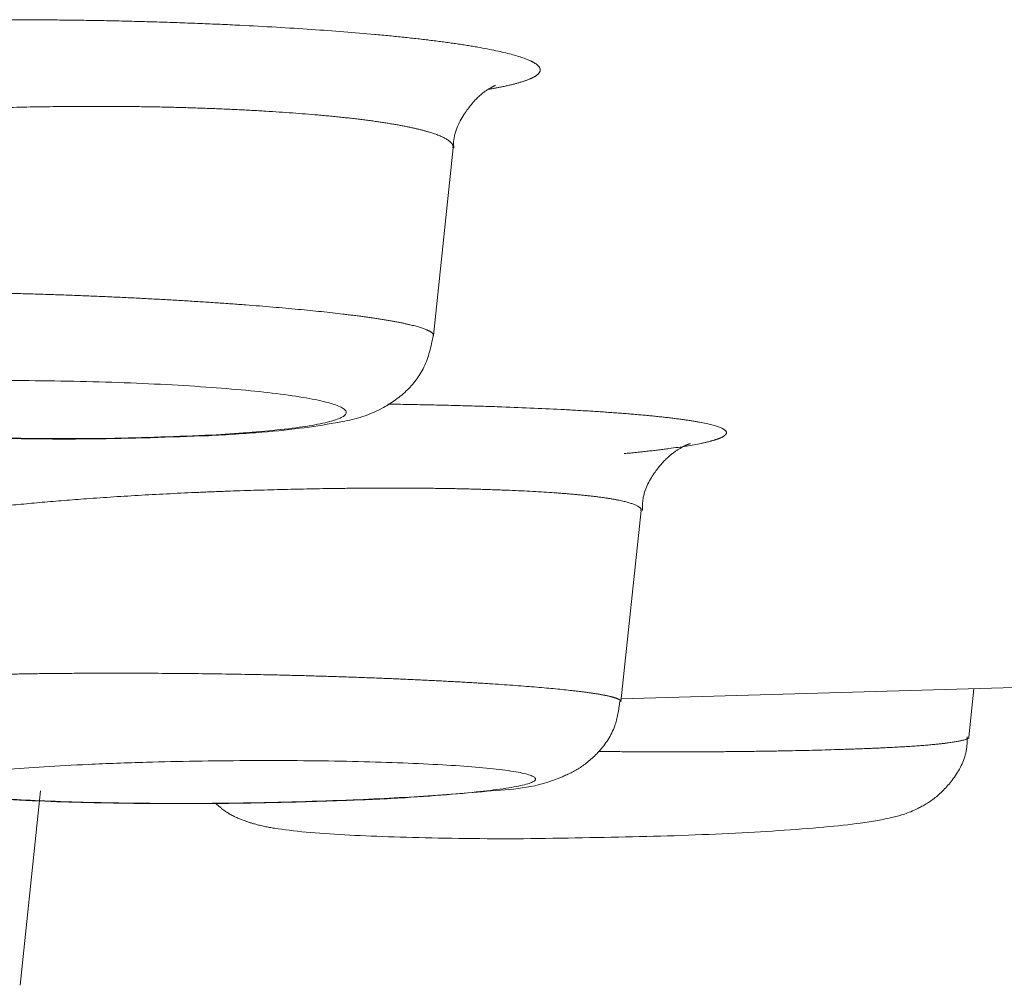
# Model space of a CAD drawing. Units: millimetres. Extents: x 18 to 292, y -201 to -6.
# Drawn here: x 49 to 49, y -82 to -81 of the extents above; entities that cross this region are included whole.
import ezdxf

# ---------------------------------------------------------------- set-up
doc = ezdxf.new("R2010")
doc.units = ezdxf.units.MM
doc.header["$MEASUREMENT"] = 0
for name, pattern in [('AI-Linetype-103', [12.7, 6.35, -1.27, 1.27, -1.27, 1.27, -1.27]), ('AI-Linetype-1050', [12.7, 6.35, -1.27, 1.27, -1.27, 1.27, -1.27]), ('AI-Linetype-107', [12.7, 6.35, -1.27, 1.27, -1.27, 1.27, -1.27]), ('AI-Linetype-1080', [12.7, 6.35, -1.27, 1.27, -1.27, 1.27, -1.27]), ('AI-Linetype-109', [12.7, 6.35, -1.27, 1.27, -1.27, 1.27, -1.27]), ('AI-Linetype-110', [12.7, 6.35, -1.27, 1.27, -1.27, 1.27, -1.27]), ('AI-Linetype-16', [12.7, 6.35, -1.27, 1.27, -1.27, 1.27, -1.27]), ('AI-Linetype-1864', [12.7, 6.35, -1.27, 1.27, -1.27, 1.27, -1.27]), ('AI-Linetype-1876', [12.7, 6.35, -1.27, 1.27, -1.27, 1.27, -1.27]), ('AI-Linetype-1941', [12.7, 6.35, -1.27, 1.27, -1.27, 1.27, -1.27]), ('AI-Linetype-1943', [12.7, 6.35, -1.27, 1.27, -1.27, 1.27, -1.27]), ('AI-Linetype-1986', [12.7, 6.35, -1.27, 1.27, -1.27, 1.27, -1.27]), ('AI-Linetype-1988', [12.7, 6.35, -1.27, 1.27, -1.27, 1.27, -1.27]), ('AI-Linetype-2100', [12.7, 6.35, -1.27, 1.27, -1.27, 1.27, -1.27]), ('AI-Linetype-221', [12.7, 6.35, -1.27, 1.27, -1.27, 1.27, -1.27]), ('AI-Linetype-225', [12.7, 6.35, -1.27, 1.27, -1.27, 1.27, -1.27]), ('AI-Linetype-226', [12.7, 6.35, -1.27, 1.27, -1.27, 1.27, -1.27]), ('AI-Linetype-227', [12.7, 6.35, -1.27, 1.27, -1.27, 1.27, -1.27]), ('AI-Linetype-421', [12.7, 6.35, -1.27, 1.27, -1.27, 1.27, -1.27]), ('AI-Linetype-473', [12.7, 6.35, -1.27, 1.27, -1.27, 1.27, -1.27]), ('AI-Linetype-474', [12.7, 6.35, -1.27, 1.27, -1.27, 1.27, -1.27]), ('AI-Linetype-475', [12.7, 6.35, -1.27, 1.27, -1.27, 1.27, -1.27])]:
    doc.linetypes.add(name, pattern=pattern)
doc.layers.add('Capa 1', color=7, linetype='Continuous', lineweight=0)

msp = doc.modelspace()

# ---------------------------------------------------------------- linework, layer by layer
at = {"layer": 'Capa 1', "color": 18, "linetype": 'AI-Linetype-107', "lineweight": 9, "true_color": 0x000000}
msp.add_line((48.92026, -81.10403), (48.9339, -80.97426), dxfattribs=at)
at = {"layer": 'Capa 1', "color": 18, "linetype": 'AI-Linetype-227', "lineweight": 9, "true_color": 0x000000}
msp.add_line((49.04983, -81.35708), (49.06371, -81.225), dxfattribs=at)
at = {"layer": 'Capa 1', "color": 18, "linetype": 'AI-Linetype-16', "lineweight": 9, "true_color": 0x000000}
msp.add_line((49.05002, -81.35521), (49.37527, -81.34574), dxfattribs=at)
at = {"layer": 'Capa 1', "color": 18, "linetype": 'AI-Linetype-473', "lineweight": 9, "true_color": 0x000000}
msp.add_line((49.29021, -81.38154), (49.29372, -81.34812), dxfattribs=at)
at = {"layer": 'Capa 1', "color": 18, "linetype": 'AI-Linetype-421', "lineweight": 9, "true_color": 0x000000}
msp.add_line((48.63469, -81.55308), (48.64881, -81.41868), dxfattribs=at)
at = {"layer": 'Capa 1', "color": 18, "linetype": 'AI-Linetype-1864', "lineweight": 9, "true_color": 0x000000}
msp.add_open_spline([(48.3679, -80.92912), (48.36706, -80.92898), (48.36623, -80.92884), (48.36543, -80.9287), (48.36087, -80.92789), (48.35757, -80.92703), (48.35439, -80.92617), (48.35115, -80.92529), (48.34803, -80.92442), (48.34534, -80.92353), (48.34008, -80.92181), (48.33641, -80.92004), (48.33416, -80.91828), (48.33302, -80.91739), (48.33225, -80.9165), (48.33185, -80.91561), (48.33145, -80.9147), (48.33145, -80.9138), (48.33184, -80.9129), (48.33223, -80.91202), (48.333, -80.91113), (48.33417, -80.91026), (48.33535, -80.90938), (48.33693, -80.90851), (48.3389, -80.90765), (48.34089, -80.90678), (48.34327, -80.90593), (48.34604, -80.90509), (48.34886, -80.90423), (48.35206, -80.9034), (48.35565, -80.90258), (48.3625, -80.90102), (48.37075, -80.89953), (48.38024, -80.89813), (48.38506, -80.89742), (48.39019, -80.89674), (48.39564, -80.89608), (48.40115, -80.89541), (48.40698, -80.89476), (48.41311, -80.89415), (48.42233, -80.89322), (48.43223, -80.89236), (48.44272, -80.89157), (48.45331, -80.89078), (48.46451, -80.89006), (48.47624, -80.88942), (48.48969, -80.88869), (48.50384, -80.88807), (48.51851, -80.88756), (48.53335, -80.88704), (48.54873, -80.88663), (48.56446, -80.88634), (48.57823, -80.88609), (48.59227, -80.88592), (48.60649, -80.88584), (48.62144, -80.88576), (48.63658, -80.88577), (48.65176, -80.88589), (48.65961, -80.88594), (48.66746, -80.88603), (48.67532, -80.88614), (48.68463, -80.88627), (48.69393, -80.88644), (48.70319, -80.88665), (48.71253, -80.88686), (48.72181, -80.88711), (48.73101, -80.88739), (48.74044, -80.88769), (48.74977, -80.88802), (48.75899, -80.88838), (48.76828, -80.88875), (48.77744, -80.88916), (48.78646, -80.8896), (48.80362, -80.89044), (48.82022, -80.89141), (48.83603, -80.89249), (48.85133, -80.89353), (48.86589, -80.89468), (48.87949, -80.89592), (48.88652, -80.89656), (48.8933, -80.89722), (48.89979, -80.89791), (48.90634, -80.8986), (48.9126, -80.89931), (48.91855, -80.90004), (48.92457, -80.90078), (48.93027, -80.90154), (48.93563, -80.90232), (48.94107, -80.90311), (48.94616, -80.90392), (48.95087, -80.90475), (48.95996, -80.90634), (48.96769, -80.90798), (48.97398, -80.90965), (48.98006, -80.91128), (48.9848, -80.91293), (48.98814, -80.91458), (48.98986, -80.91544), (48.99121, -80.9163), (48.99219, -80.91715), (48.99317, -80.91802), (48.99377, -80.91888), (48.99399, -80.91974), (48.99421, -80.92061), (48.99403, -80.92147), (48.99346, -80.92233), (48.99287, -80.92321), (48.99187, -80.92407), (48.99047, -80.92493), (48.9891, -80.92576), (48.98736, -80.92658), (48.98522, -80.92738), (48.98307, -80.9282), (48.98053, -80.929), (48.97767, -80.92978), (48.97477, -80.93058), (48.97154, -80.93137), (48.96781, -80.93213), (48.96482, -80.93273), (48.9615, -80.93333), (48.95818, -80.93392)], degree=3, knots=[0, 0, 0, 0, 1, 1, 1, 2, 2, 2, 3, 3, 3, 4, 4, 4, 5, 5, 5, 6, 6, 6, 7, 7, 7, 8, 8, 8, 9, 9, 9, 10, 10, 10, 11, 11, 11, 12, 12, 12, 13, 13, 13, 14, 14, 14, 15, 15, 15, 16, 16, 16, 17, 17, 17, 18, 18, 18, 19, 19, 19, 20, 20, 20, 21, 21, 21, 22, 22, 22, 23, 23, 23, 24, 24, 24, 25, 25, 25, 26, 26, 26, 27, 27, 27, 28, 28, 28, 29, 29, 29, 30, 30, 30, 31, 31, 31, 32, 32, 32, 33, 33, 33, 34, 34, 34, 35, 35, 35, 36, 36, 36, 37, 37, 37, 38, 38, 38, 39, 39, 39, 40, 40, 40, 40], dxfattribs=at)
at = {"layer": 'Capa 1', "color": 18, "linetype": 'AI-Linetype-103', "lineweight": 9, "true_color": 0x000000}
msp.add_open_spline([(48.93435, -80.97422), (48.93429, -80.97336), (48.93422, -80.97251), (48.93421, -80.97165), (48.93407, -80.96418), (48.93771, -80.95702), (48.94161, -80.95104), (48.94481, -80.94614), (48.94819, -80.94203), (48.95139, -80.93901), (48.95425, -80.93631), (48.95697, -80.93448), (48.95908, -80.93324), (48.96127, -80.93196), (48.96279, -80.93132), (48.96308, -80.93118), (48.96322, -80.93111), (48.96306, -80.93117), (48.96289, -80.93122)], degree=3, knots=[0, 0, 0, 0, 1, 1, 1, 2, 2, 2, 3, 3, 3, 4, 4, 4, 5, 5, 5, 6, 6, 6, 6], dxfattribs=at)
at = {"layer": 'Capa 1', "color": 18, "linetype": 'AI-Linetype-1941', "lineweight": 9, "true_color": 0x000000}
msp.add_open_spline([(48.93368, -80.97425), (48.93377, -80.97393), (48.93386, -80.97362), (48.93387, -80.97331), (48.93391, -80.97244), (48.93332, -80.97159), (48.93249, -80.97074), (48.93164, -80.96987), (48.93055, -80.96902), (48.92912, -80.96817), (48.92641, -80.96657), (48.92248, -80.965), (48.91746, -80.96349), (48.91492, -80.96272), (48.91209, -80.96197), (48.90899, -80.96124), (48.90584, -80.96049), (48.90239, -80.95976), (48.89866, -80.95905), (48.89495, -80.95834), (48.89096, -80.95766), (48.88669, -80.95699), (48.88239, -80.95632), (48.87782, -80.95568), (48.87298, -80.95506), (48.86809, -80.95443), (48.86294, -80.95383), (48.85755, -80.95326), (48.85208, -80.95268), (48.84636, -80.95213), (48.84042, -80.9516), (48.82915, -80.95061), (48.81708, -80.94973), (48.8044, -80.94897), (48.798, -80.94858), (48.79144, -80.94823), (48.78474, -80.94791), (48.77793, -80.94758), (48.77099, -80.94728), (48.76392, -80.94702), (48.75685, -80.94676), (48.74965, -80.94654), (48.74237, -80.94635), (48.73502, -80.94616), (48.72759, -80.94601), (48.72008, -80.9459), (48.7124, -80.94578), (48.70464, -80.94571), (48.69684, -80.94568), (48.68898, -80.94565), (48.68108, -80.94566), (48.67317, -80.94571), (48.66115, -80.94578), (48.64911, -80.94594), (48.63716, -80.94618), (48.62476, -80.94644), (48.61245, -80.94678), (48.60035, -80.94722), (48.59415, -80.94745), (48.58801, -80.9477), (48.58193, -80.94797), (48.56917, -80.94854), (48.55668, -80.94922), (48.54463, -80.95), (48.53244, -80.9508), (48.52069, -80.95171), (48.50954, -80.95271), (48.5, -80.95357), (48.4909, -80.95451), (48.48229, -80.95549), (48.47361, -80.95649), (48.46543, -80.95754), (48.45781, -80.95864), (48.44798, -80.96006), (48.43906, -80.96156), (48.43119, -80.96313), (48.4272, -80.96393), (48.42347, -80.96474), (48.42002, -80.96557), (48.41653, -80.96641), (48.41332, -80.96726), (48.41041, -80.96813), (48.40756, -80.96898), (48.40501, -80.96984), (48.40274, -80.97071), (48.40046, -80.97159), (48.39846, -80.97248), (48.39684, -80.97338), (48.39519, -80.97428), (48.39392, -80.97519), (48.39281, -80.97611), (48.39167, -80.97704), (48.39069, -80.97797), (48.39075, -80.97889), (48.39077, -80.97921), (48.39092, -80.97953), (48.39107, -80.97986)], degree=3, knots=[0, 0, 0, 0, 1, 1, 1, 2, 2, 2, 3, 3, 3, 4, 4, 4, 5, 5, 5, 6, 6, 6, 7, 7, 7, 8, 8, 8, 9, 9, 9, 10, 10, 10, 11, 11, 11, 12, 12, 12, 13, 13, 13, 14, 14, 14, 15, 15, 15, 16, 16, 16, 17, 17, 17, 18, 18, 18, 19, 19, 19, 20, 20, 20, 21, 21, 21, 22, 22, 22, 23, 23, 23, 24, 24, 24, 25, 25, 25, 26, 26, 26, 27, 27, 27, 28, 28, 28, 29, 29, 29, 30, 30, 30, 31, 31, 31, 32, 32, 32, 32], dxfattribs=at)
at = {"layer": 'Capa 1', "color": 18, "linetype": 'AI-Linetype-1943', "lineweight": 9, "true_color": 0x000000}
msp.add_open_spline([(48.3795, -81.08704), (48.37947, -81.08677), (48.37945, -81.0865), (48.37955, -81.08624), (48.37977, -81.08566), (48.3806, -81.08511), (48.3817, -81.08456), (48.38282, -81.08402), (48.38422, -81.08348), (48.38598, -81.08297), (48.38768, -81.08247), (48.38971, -81.08198), (48.39204, -81.08152), (48.39439, -81.08105), (48.39704, -81.08059), (48.39999, -81.08015), (48.403, -81.0797), (48.40633, -81.07927), (48.40995, -81.07887), (48.4136, -81.07845), (48.41754, -81.07806), (48.42177, -81.07769), (48.42585, -81.07734), (48.4302, -81.077), (48.4348, -81.07669), (48.43942, -81.07638), (48.4443, -81.07609), (48.44942, -81.07582), (48.45466, -81.07555), (48.46014, -81.07531), (48.46585, -81.07509), (48.47161, -81.07487), (48.4776, -81.07468), (48.48381, -81.07452), (48.4911, -81.07433), (48.49869, -81.07419), (48.50654, -81.07408), (48.51448, -81.07398), (48.52268, -81.0739), (48.5311, -81.07386), (48.54447, -81.0738), (48.55839, -81.07383), (48.57265, -81.07396), (48.58665, -81.07408), (48.60098, -81.07429), (48.61546, -81.0746), (48.62293, -81.07476), (48.63043, -81.07494), (48.63795, -81.07515), (48.64552, -81.07536), (48.65311, -81.07559), (48.66069, -81.07585), (48.66835, -81.07612), (48.676, -81.07641), (48.68362, -81.07672), (48.69135, -81.07704), (48.69904, -81.07739), (48.70665, -81.07775), (48.71395, -81.0781), (48.72119, -81.07847), (48.72833, -81.07886), (48.73552, -81.07925), (48.74262, -81.07966), (48.74961, -81.08008), (48.75667, -81.08051), (48.76362, -81.08096), (48.77042, -81.08142), (48.77732, -81.08189), (48.78408, -81.08238), (48.79067, -81.08288), (48.8034, -81.08384), (48.81552, -81.08487), (48.82684, -81.08593), (48.83796, -81.08698), (48.84832, -81.08807), (48.85772, -81.08919), (48.86264, -81.08977), (48.86731, -81.09036), (48.87169, -81.09096), (48.87611, -81.09156), (48.88025, -81.09216), (48.88409, -81.09277), (48.88803, -81.09339), (48.89166, -81.09402), (48.89497, -81.09465), (48.89831, -81.09528), (48.90133, -81.09591), (48.90403, -81.09655), (48.90901, -81.09771), (48.9129, -81.09888), (48.91557, -81.10002), (48.91692, -81.1006), (48.91796, -81.10117), (48.91878, -81.10174), (48.91962, -81.10231), (48.92022, -81.10288), (48.92021, -81.10343), (48.9202, -81.10363), (48.92012, -81.10381), (48.92004, -81.104)], degree=3, knots=[0, 0, 0, 0, 1, 1, 1, 2, 2, 2, 3, 3, 3, 4, 4, 4, 5, 5, 5, 6, 6, 6, 7, 7, 7, 8, 8, 8, 9, 9, 9, 10, 10, 10, 11, 11, 11, 12, 12, 12, 13, 13, 13, 14, 14, 14, 15, 15, 15, 16, 16, 16, 17, 17, 17, 18, 18, 18, 19, 19, 19, 20, 20, 20, 21, 21, 21, 22, 22, 22, 23, 23, 23, 24, 24, 24, 25, 25, 25, 26, 26, 26, 27, 27, 27, 28, 28, 28, 29, 29, 29, 30, 30, 30, 31, 31, 31, 32, 32, 32, 33, 33, 33, 33], dxfattribs=at)
at = {"layer": 'Capa 1', "color": 18, "linetype": 'AI-Linetype-109', "lineweight": 9, "true_color": 0x000000}
msp.add_open_spline([(48.38005, -81.08716), (48.37963, -81.08889), (48.37921, -81.09062), (48.37895, -81.09236), (48.37776, -81.10042), (48.3801, -81.10889), (48.38335, -81.1165), (48.38597, -81.12264), (48.3892, -81.12822), (48.39307, -81.13302), (48.3966, -81.1374), (48.40067, -81.14113), (48.40464, -81.14411), (48.40862, -81.1471), (48.41249, -81.14935), (48.4161, -81.15115), (48.42082, -81.15351), (48.42508, -81.15512), (48.42931, -81.15651), (48.43883, -81.15963), (48.44815, -81.16163), (48.45918, -81.16345), (48.4767, -81.16633), (48.49851, -81.16873), (48.52353, -81.17062), (48.54617, -81.17234), (48.57143, -81.17364), (48.59807, -81.17448), (48.62611, -81.17537), (48.65568, -81.17575), (48.68355, -81.17547), (48.71183, -81.17519), (48.73837, -81.17423), (48.7649, -81.17326)], degree=3, knots=[0, 0, 0, 0, 1, 1, 1, 2, 2, 2, 3, 3, 3, 4, 4, 4, 5, 5, 5, 6, 6, 6, 7, 7, 7, 8, 8, 8, 9, 9, 9, 10, 10, 10, 11, 11, 11, 11], dxfattribs=at)
at = {"layer": 'Capa 1', "color": 18, "linetype": 'AI-Linetype-110', "lineweight": 9, "true_color": 0x000000}
msp.add_open_spline([(48.7649, -81.17326), (48.77758, -81.17252), (48.79026, -81.17178), (48.80171, -81.17084), (48.82328, -81.16908), (48.84049, -81.16662), (48.85546, -81.16386), (48.86504, -81.1621), (48.8737, -81.16021), (48.88482, -81.15424), (48.89014, -81.15139), (48.89602, -81.1476), (48.90155, -81.14231), (48.90626, -81.13779), (48.91071, -81.13217), (48.91375, -81.12583), (48.91696, -81.11911), (48.91859, -81.11157), (48.92022, -81.10404)], degree=3, knots=[0, 0, 0, 0, 1, 1, 1, 2, 2, 2, 3, 3, 3, 4, 4, 4, 5, 5, 5, 6, 6, 6, 6], dxfattribs=at)
at = {"layer": 'Capa 1', "color": 18, "linetype": 'AI-Linetype-1050', "lineweight": 9, "true_color": 0x000000}
msp.add_open_spline([(48.76693, -81.17278), (48.78388, -81.17162), (48.80083, -81.17046), (48.81466, -81.16902), (48.82958, -81.16746), (48.84088, -81.16556), (48.84852, -81.16353), (48.85642, -81.16143), (48.86041, -81.15919), (48.86003, -81.1569), (48.85966, -81.15473), (48.85535, -81.15252), (48.84746, -81.15039), (48.83925, -81.14818), (48.82715, -81.14604), (48.81165, -81.14414), (48.7969, -81.14232), (48.77907, -81.14071), (48.75933, -81.13937), (48.7391, -81.138), (48.71687, -81.13691), (48.69378, -81.13619), (48.67058, -81.13547), (48.64651, -81.13514), (48.62298, -81.13518), (48.59999, -81.13522), (48.57752, -81.13561), (48.55675, -81.13635), (48.54379, -81.13681), (48.53149, -81.1374), (48.52012, -81.13813), (48.50109, -81.13934), (48.48466, -81.14091), (48.47163, -81.14273), (48.4586, -81.14454), (48.44896, -81.1466), (48.44354, -81.14881), (48.43814, -81.151), (48.43692, -81.15334), (48.43976, -81.15567), (48.44252, -81.15792), (48.44908, -81.16017), (48.45928, -81.16228), (48.46978, -81.16446), (48.48414, -81.16649), (48.50145, -81.16825), (48.51776, -81.16991), (48.53669, -81.17133), (48.55716, -81.17244), (48.57896, -81.17362), (48.60251, -81.17446), (48.62665, -81.17492), (48.64975, -81.17535), (48.67339, -81.17543), (48.69559, -81.17508), (48.72059, -81.17468), (48.74376, -81.17373), (48.76693, -81.17278)], degree=3, knots=[0, 0, 0, 0, 1, 1, 1, 2, 2, 2, 3, 3, 3, 4, 4, 4, 5, 5, 5, 6, 6, 6, 7, 7, 7, 8, 8, 8, 9, 9, 9, 10, 10, 10, 11, 11, 11, 12, 12, 12, 13, 13, 13, 14, 14, 14, 15, 15, 15, 16, 16, 16, 17, 17, 17, 18, 18, 18, 19, 19, 19, 19], dxfattribs=at)
at = {"layer": 'Capa 1', "color": 18, "linetype": 'AI-Linetype-1876', "lineweight": 9, "true_color": 0x000000}
msp.add_open_spline([(48.88872, -81.15146), (48.88886, -81.15146), (48.889, -81.15146), (48.88914, -81.15146), (48.89825, -81.15156), (48.90706, -81.15173), (48.91577, -81.15191), (48.92469, -81.1521), (48.93349, -81.15231), (48.9421, -81.15255), (48.95077, -81.15278), (48.95923, -81.15305), (48.96747, -81.15335), (48.98278, -81.1539), (48.99733, -81.15454), (49.01091, -81.15525), (49.01777, -81.15562), (49.02438, -81.156), (49.03073, -81.1564), (49.03717, -81.15681), (49.04334, -81.15724), (49.04921, -81.15769), (49.05507, -81.15813), (49.06063, -81.1586), (49.06586, -81.15908), (49.07113, -81.15956), (49.07607, -81.16007), (49.08066, -81.16058), (49.08531, -81.16111), (49.08959, -81.16165), (49.09349, -81.1622), (49.09745, -81.16276), (49.10101, -81.16334), (49.10418, -81.16393), (49.11068, -81.16514), (49.1155, -81.1664), (49.11859, -81.16769), (49.12119, -81.16878), (49.12257, -81.16989), (49.12273, -81.17101), (49.12281, -81.17163), (49.12252, -81.17225), (49.12185, -81.17288), (49.12118, -81.1735), (49.12013, -81.17413), (49.11869, -81.17476), (49.11724, -81.1754), (49.11539, -81.17603), (49.11316, -81.17666), (49.1109, -81.1773), (49.10824, -81.17794), (49.10517, -81.17857), (49.09923, -81.1798), (49.09176, -81.18101), (49.08303, -81.18218), (49.07859, -81.18277), (49.07383, -81.18336), (49.06867, -81.18393), (49.06343, -81.18451), (49.05778, -81.18508), (49.05212, -81.18565)], degree=3, knots=[0, 0, 0, 0, 1, 1, 1, 2, 2, 2, 3, 3, 3, 4, 4, 4, 5, 5, 5, 6, 6, 6, 7, 7, 7, 8, 8, 8, 9, 9, 9, 10, 10, 10, 11, 11, 11, 12, 12, 12, 13, 13, 13, 14, 14, 14, 15, 15, 15, 16, 16, 16, 17, 17, 17, 18, 18, 18, 19, 19, 19, 20, 20, 20, 20], dxfattribs=at)
at = {"layer": 'Capa 1', "color": 18, "linetype": 'AI-Linetype-221', "lineweight": 9, "true_color": 0x000000}
msp.add_open_spline([(49.06472, -81.22504), (49.06472, -81.22236), (49.06473, -81.21967), (49.0651, -81.21706), (49.06603, -81.21051), (49.06926, -81.20445), (49.07286, -81.19923), (49.07587, -81.19485), (49.07914, -81.19106), (49.08238, -81.18812), (49.08523, -81.18554), (49.08805, -81.18361), (49.09026, -81.18227), (49.09242, -81.18095), (49.094, -81.18019), (49.09528, -81.17965), (49.09691, -81.17897), (49.09805, -81.17865), (49.09753, -81.17878), (49.09748, -81.17879), (49.09741, -81.17881), (49.09734, -81.17882)], degree=3, knots=[0, 0, 0, 0, 1, 1, 1, 2, 2, 2, 3, 3, 3, 4, 4, 4, 5, 5, 5, 6, 6, 6, 7, 7, 7, 7], dxfattribs=at)
at = {"layer": 'Capa 1', "color": 18, "linetype": 'AI-Linetype-1986', "lineweight": 9, "true_color": 0x000000}
msp.add_open_spline([(49.06355, -81.22498), (49.06361, -81.22485), (49.06367, -81.22472), (49.06371, -81.2246), (49.06408, -81.22335), (49.06235, -81.22216), (49.05962, -81.22103), (49.05697, -81.21992), (49.05339, -81.21887), (49.04858, -81.21788), (49.0461, -81.21737), (49.0433, -81.21688), (49.0402, -81.21641), (49.03707, -81.21593), (49.03364, -81.21548), (49.02993, -81.21505), (49.02616, -81.21461), (49.0221, -81.2142), (49.01776, -81.21381), (49.01336, -81.21341), (49.00867, -81.21304), (49.00372, -81.2127), (48.99431, -81.21204), (48.98396, -81.21147), (48.97282, -81.211), (48.96719, -81.21077), (48.96136, -81.21055), (48.95535, -81.21037), (48.94925, -81.21018), (48.94295, -81.21002), (48.93648, -81.20988), (48.93001, -81.20975), (48.92336, -81.20965), (48.91657, -81.20957), (48.90973, -81.20949), (48.90273, -81.20945), (48.89562, -81.20944), (48.88833, -81.20942), (48.88091, -81.20945), (48.87338, -81.2095), (48.8658, -81.20955), (48.85811, -81.20964), (48.85035, -81.20975), (48.83869, -81.20992), (48.82687, -81.21016), (48.81499, -81.21047), (48.80249, -81.21078), (48.78994, -81.21117), (48.77744, -81.21163), (48.77099, -81.21187), (48.76454, -81.21213), (48.75813, -81.2124), (48.74485, -81.21297), (48.73168, -81.21362), (48.71877, -81.21436), (48.70572, -81.2151), (48.69295, -81.21593), (48.68061, -81.21684), (48.67007, -81.21761), (48.65985, -81.21843), (48.65001, -81.21929), (48.64009, -81.22016), (48.63056, -81.22107), (48.6215, -81.22201), (48.61567, -81.22261), (48.61004, -81.22323), (48.60462, -81.22386), (48.59916, -81.22449), (48.5939, -81.22514), (48.58888, -81.22579), (48.5838, -81.22646), (48.57896, -81.22713), (48.57436, -81.22782), (48.5697, -81.22851), (48.56529, -81.22921), (48.56116, -81.22993), (48.55712, -81.23062), (48.55333, -81.23133), (48.54983, -81.23203), (48.5463, -81.23275), (48.54305, -81.23346), (48.5401, -81.23419), (48.53711, -81.23491), (48.53443, -81.23565), (48.53209, -81.23638), (48.5297, -81.23711), (48.52766, -81.23785), (48.52591, -81.23858), (48.52257, -81.23997), (48.52026, -81.24135), (48.51966, -81.24267), (48.51948, -81.24307), (48.51945, -81.24347), (48.51943, -81.24386)], degree=3, knots=[0, 0, 0, 0, 1, 1, 1, 2, 2, 2, 3, 3, 3, 4, 4, 4, 5, 5, 5, 6, 6, 6, 7, 7, 7, 8, 8, 8, 9, 9, 9, 10, 10, 10, 11, 11, 11, 12, 12, 12, 13, 13, 13, 14, 14, 14, 15, 15, 15, 16, 16, 16, 17, 17, 17, 18, 18, 18, 19, 19, 19, 20, 20, 20, 21, 21, 21, 22, 22, 22, 23, 23, 23, 24, 24, 24, 25, 25, 25, 26, 26, 26, 27, 27, 27, 28, 28, 28, 29, 29, 29, 30, 30, 30, 31, 31, 31, 31], dxfattribs=at)
at = {"layer": 'Capa 1', "color": 18, "linetype": 'AI-Linetype-1988', "lineweight": 9, "true_color": 0x000000}
msp.add_open_spline([(48.50843, -81.34854), (48.50843, -81.34829), (48.50844, -81.34803), (48.50863, -81.34778), (48.50895, -81.34736), (48.50978, -81.34695), (48.51087, -81.34655), (48.51197, -81.34614), (48.51334, -81.34575), (48.51505, -81.34536), (48.51679, -81.34496), (48.51889, -81.34458), (48.52131, -81.34421), (48.52376, -81.34384), (48.52655, -81.34347), (48.52966, -81.34312), (48.53265, -81.34279), (48.53594, -81.34246), (48.53951, -81.34214), (48.54311, -81.34182), (48.547, -81.34152), (48.55116, -81.34123), (48.55541, -81.34093), (48.55994, -81.34064), (48.56474, -81.34037), (48.56957, -81.3401), (48.57467, -81.33984), (48.58001, -81.3396), (48.58517, -81.33937), (48.59055, -81.33915), (48.59615, -81.33895), (48.60179, -81.33875), (48.60765, -81.33857), (48.6137, -81.3384), (48.61988, -81.33823), (48.62627, -81.33808), (48.63284, -81.33796), (48.63946, -81.33783), (48.64627, -81.33772), (48.65325, -81.33764), (48.66146, -81.33754), (48.6699, -81.33748), (48.67852, -81.33744), (48.68724, -81.33739), (48.69614, -81.33738), (48.70518, -81.33739), (48.7198, -81.3374), (48.73478, -81.33747), (48.74988, -81.33762), (48.76416, -81.33776), (48.77856, -81.33796), (48.79289, -81.33822), (48.80043, -81.33836), (48.80795, -81.33852), (48.81544, -81.33869), (48.82297, -81.33887), (48.83047, -81.33906), (48.8379, -81.33928), (48.84541, -81.33949), (48.85285, -81.33973), (48.86019, -81.33998), (48.86765, -81.34023), (48.875, -81.34051), (48.88222, -81.34079), (48.88913, -81.34107), (48.89592, -81.34135), (48.90256, -81.34165), (48.90926, -81.34194), (48.91581, -81.34225), (48.9222, -81.34258), (48.92865, -81.3429), (48.93494, -81.34324), (48.94103, -81.34358), (48.94722, -81.34393), (48.95321, -81.34429), (48.95899, -81.34466), (48.97014, -81.34538), (48.98051, -81.34613), (48.98992, -81.3469), (48.99918, -81.34767), (49.00751, -81.34846), (49.01478, -81.34926), (49.01858, -81.34968), (49.02209, -81.3501), (49.02529, -81.35052), (49.02852, -81.35095), (49.03143, -81.35138), (49.03403, -81.35181), (49.03669, -81.35225), (49.03902, -81.35269), (49.04101, -81.35314), (49.04301, -81.35358), (49.04466, -81.35402), (49.046, -81.35447), (49.04754, -81.35497), (49.04867, -81.35548), (49.04921, -81.35598), (49.0496, -81.35635), (49.04968, -81.35671), (49.04975, -81.35707)], degree=3, knots=[0, 0, 0, 0, 1, 1, 1, 2, 2, 2, 3, 3, 3, 4, 4, 4, 5, 5, 5, 6, 6, 6, 7, 7, 7, 8, 8, 8, 9, 9, 9, 10, 10, 10, 11, 11, 11, 12, 12, 12, 13, 13, 13, 14, 14, 14, 15, 15, 15, 16, 16, 16, 17, 17, 17, 18, 18, 18, 19, 19, 19, 20, 20, 20, 21, 21, 21, 22, 22, 22, 23, 23, 23, 24, 24, 24, 25, 25, 25, 26, 26, 26, 27, 27, 27, 28, 28, 28, 29, 29, 29, 30, 30, 30, 31, 31, 31, 32, 32, 32, 33, 33, 33, 33], dxfattribs=at)
at = {"layer": 'Capa 1', "color": 18, "linetype": 'AI-Linetype-225', "lineweight": 9, "true_color": 0x000000}
msp.add_open_spline([(48.50829, -81.34855), (48.50827, -81.35608), (48.50825, -81.36362), (48.50997, -81.37079), (48.51153, -81.37729), (48.51451, -81.38349), (48.51822, -81.38897), (48.52138, -81.39364), (48.52507, -81.39779), (48.52899, -81.40124), (48.53261, -81.40442), (48.53644, -81.40701), (48.54003, -81.40905), (48.54367, -81.4111), (48.54707, -81.41258), (48.55018, -81.41376), (48.55439, -81.41535), (48.55807, -81.41638), (48.5617, -81.41725), (48.57087, -81.41947), (48.57972, -81.42071), (48.59041, -81.42181), (48.60688, -81.42351), (48.62774, -81.4249), (48.65181, -81.42586), (48.67327, -81.42672), (48.6973, -81.42724), (48.72269, -81.42743), (48.74923, -81.42764), (48.77727, -81.42748), (48.80419, -81.42692), (48.82327, -81.42653), (48.84179, -81.42593), (48.86031, -81.42533)], degree=3, knots=[0, 0, 0, 0, 1, 1, 1, 2, 2, 2, 3, 3, 3, 4, 4, 4, 5, 5, 5, 6, 6, 6, 7, 7, 7, 8, 8, 8, 9, 9, 9, 10, 10, 10, 11, 11, 11, 11], dxfattribs=at)
at = {"layer": 'Capa 1', "color": 18, "linetype": 'AI-Linetype-226', "lineweight": 9, "true_color": 0x000000}
msp.add_open_spline([(48.86031, -81.42533), (48.87404, -81.42476), (48.88777, -81.42419), (48.90067, -81.42343), (48.92387, -81.42204), (48.94438, -81.42002), (48.96012, -81.41876), (48.97852, -81.41728), (48.99039, -81.41683), (49.00937, -81.4089), (49.01327, -81.40727), (49.01747, -81.40532), (49.02184, -81.40244), (49.02614, -81.3996), (49.03059, -81.39587), (49.03463, -81.39142), (49.0392, -81.38638), (49.04324, -81.38043), (49.04559, -81.37385), (49.0475, -81.36849), (49.04829, -81.36271), (49.04908, -81.35693)], degree=3, knots=[0, 0, 0, 0, 1, 1, 1, 2, 2, 2, 3, 3, 3, 4, 4, 4, 5, 5, 5, 6, 6, 6, 7, 7, 7, 7], dxfattribs=at)
at = {"layer": 'Capa 1', "color": 18, "linetype": 'AI-Linetype-474', "lineweight": 9, "true_color": 0x000000}
msp.add_open_spline([(49.00835, -81.45138), (49.03497, -81.45093), (49.06159, -81.45049), (49.08673, -81.44967), (49.11279, -81.44883), (49.13725, -81.4476), (49.15859, -81.44619), (49.18134, -81.44468), (49.20054, -81.44298), (49.21545, -81.44096), (49.22367, -81.43985), (49.23058, -81.43864), (49.23799, -81.43687), (49.24296, -81.43569), (49.24815, -81.43425), (49.25494, -81.43089), (49.25868, -81.42904), (49.26291, -81.4266), (49.26695, -81.4234), (49.27143, -81.41985), (49.27569, -81.41536), (49.27944, -81.41024), (49.28357, -81.40461), (49.28708, -81.39821), (49.28836, -81.39132), (49.28896, -81.3881), (49.28907, -81.38478), (49.28918, -81.38145)], degree=3, knots=[0, 0, 0, 0, 1, 1, 1, 2, 2, 2, 3, 3, 3, 4, 4, 4, 5, 5, 5, 6, 6, 6, 7, 7, 7, 8, 8, 8, 9, 9, 9, 9], dxfattribs=at)
at = {"layer": 'Capa 1', "color": 18, "linetype": 'AI-Linetype-2100', "lineweight": 9, "true_color": 0x000000}
msp.add_open_spline([(49.03456, -81.39148), (49.0416, -81.39154), (49.04864, -81.39161), (49.05563, -81.39166), (49.06356, -81.39171), (49.07143, -81.39174), (49.07922, -81.39175), (49.08657, -81.39176), (49.09385, -81.39175), (49.10104, -81.39173), (49.10827, -81.3917), (49.11541, -81.39166), (49.12242, -81.3916), (49.12951, -81.39154), (49.13647, -81.39146), (49.14329, -81.39137), (49.1502, -81.39128), (49.15696, -81.39117), (49.16355, -81.39104), (49.17621, -81.3908), (49.18824, -81.39051), (49.19944, -81.39016), (49.20512, -81.38999), (49.21059, -81.3898), (49.21582, -81.38961), (49.22113, -81.3894), (49.22621, -81.38919), (49.23101, -81.38897), (49.23815, -81.38863), (49.24471, -81.38827), (49.25064, -81.38788), (49.25666, -81.38748), (49.26204, -81.38705), (49.26674, -81.38659), (49.26993, -81.38628), (49.27282, -81.38595), (49.27536, -81.38562), (49.28003, -81.38501), (49.28354, -81.38436), (49.28618, -81.38369), (49.28886, -81.38301), (49.29065, -81.38232), (49.2902, -81.38159), (49.29019, -81.38157), (49.29017, -81.38156), (49.29016, -81.38154)], degree=3, knots=[0, 0, 0, 0, 1, 1, 1, 2, 2, 2, 3, 3, 3, 4, 4, 4, 5, 5, 5, 6, 6, 6, 7, 7, 7, 8, 8, 8, 9, 9, 9, 10, 10, 10, 11, 11, 11, 12, 12, 12, 13, 13, 13, 14, 14, 14, 15, 15, 15, 15], dxfattribs=at)
at = {"layer": 'Capa 1', "color": 18, "linetype": 'AI-Linetype-1080', "lineweight": 9, "true_color": 0x000000}
msp.add_open_spline([(48.86477, -81.425), (48.88396, -81.42406), (48.90316, -81.42312), (48.91977, -81.42199), (48.93768, -81.42077), (48.95258, -81.41933), (48.96408, -81.4178), (48.97596, -81.41622), (48.98421, -81.41455), (48.98814, -81.41287), (48.99186, -81.41128), (48.99171, -81.40968), (48.98782, -81.40814), (48.98377, -81.40654), (48.97565, -81.40502), (48.96369, -81.40368), (48.9523, -81.4024), (48.93743, -81.40128), (48.92014, -81.40037), (48.90239, -81.39943), (48.8821, -81.39871), (48.86022, -81.39827), (48.83822, -81.39783), (48.81462, -81.39768), (48.79086, -81.3978), (48.76765, -81.39792), (48.74429, -81.39831), (48.72201, -81.39894), (48.70809, -81.39934), (48.69459, -81.39984), (48.68179, -81.40043), (48.66043, -81.40141), (48.64103, -81.40266), (48.62458, -81.40407), (48.60814, -81.40549), (48.59466, -81.40708), (48.58516, -81.40875), (48.57569, -81.41041), (48.57019, -81.41216), (48.56875, -81.41389), (48.56736, -81.41556), (48.56979, -81.4172), (48.5761, -81.41872), (48.5826, -81.42029), (48.59321, -81.42173), (48.60727, -81.42295), (48.62052, -81.4241), (48.63683, -81.42506), (48.65523, -81.42578), (48.67485, -81.42655), (48.69684, -81.42705), (48.72015, -81.42727), (48.74249, -81.42747), (48.76603, -81.42741), (48.78895, -81.42704), (48.81475, -81.42662), (48.83976, -81.42581), (48.86477, -81.425)], degree=3, knots=[0, 0, 0, 0, 1, 1, 1, 2, 2, 2, 3, 3, 3, 4, 4, 4, 5, 5, 5, 6, 6, 6, 7, 7, 7, 8, 8, 8, 9, 9, 9, 10, 10, 10, 11, 11, 11, 12, 12, 12, 13, 13, 13, 14, 14, 14, 15, 15, 15, 16, 16, 16, 17, 17, 17, 18, 18, 18, 19, 19, 19, 19], dxfattribs=at)
at = {"layer": 'Capa 1', "color": 18, "linetype": 'AI-Linetype-475', "lineweight": 9, "true_color": 0x000000}
msp.add_open_spline([(48.76951, -81.42714), (48.77188, -81.42919), (48.77425, -81.43123), (48.77664, -81.43289), (48.78014, -81.43533), (48.78367, -81.43693), (48.78687, -81.43822), (48.79046, -81.43967), (48.79363, -81.44072), (48.79655, -81.44155), (48.80158, -81.44299), (48.80589, -81.44379), (48.81045, -81.44451), (48.82376, -81.44661), (48.83932, -81.44804), (48.85902, -81.44911), (48.87741, -81.45011), (48.89941, -81.4508), (48.92359, -81.45128), (48.94846, -81.45177), (48.97564, -81.45205), (49.00274, -81.4515), (49.00461, -81.45146), (49.00648, -81.45142), (49.00835, -81.45138)], degree=3, knots=[0, 0, 0, 0, 1, 1, 1, 2, 2, 2, 3, 3, 3, 4, 4, 4, 5, 5, 5, 6, 6, 6, 7, 7, 7, 8, 8, 8, 8], dxfattribs=at)

doc.saveas('drawing.dxf')
